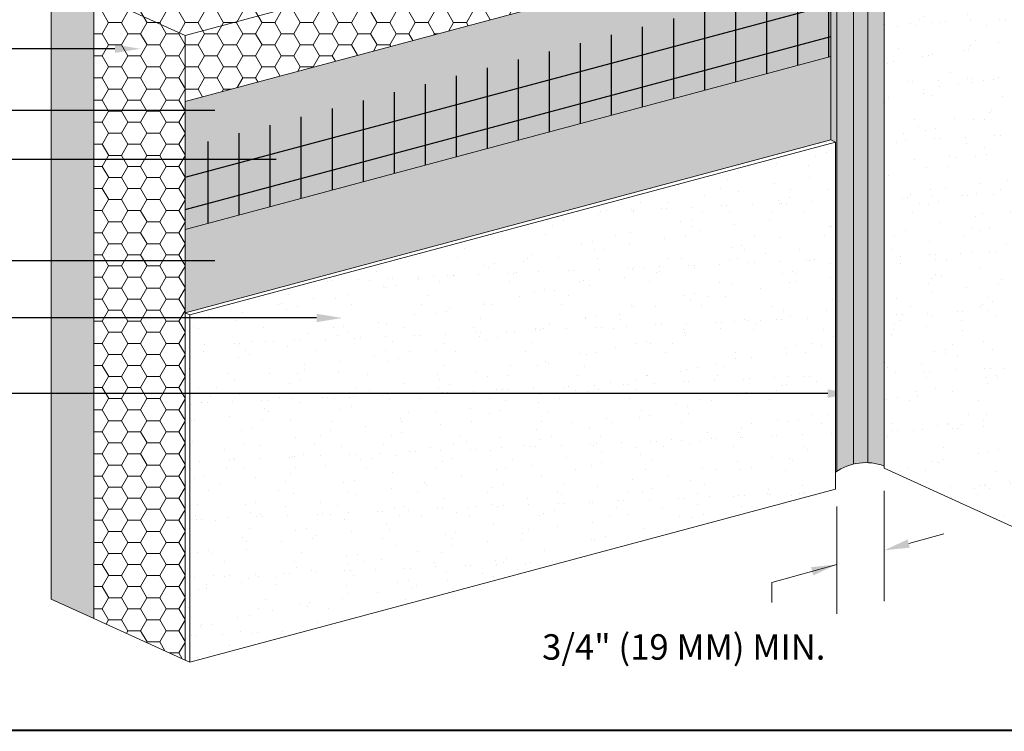
# Model space of a CAD drawing. Units: millimetres. Extents: x 0 to 88.3, y -32.3 to 10.6.
# Drawn here: x 51.5 to 53.9, y -19.1 to -17.3 of the extents above; entities that cross this region are included whole.
import ezdxf
from ezdxf import colors
from ezdxf.entities.mleader import LeaderData, LeaderLine
from ezdxf.math import Vec2, Vec3

# ---------------------------------------------------------------- set-up
doc = ezdxf.new("R2010")
doc.units = ezdxf.units.MM
doc.header["$MEASUREMENT"] = 0
for name, color, linetype, lineweight in [('BASE COAT', 253, 'CONTINUOUS', 5), ('BASE COAT2', 253, 'CONTINUOUS', 5), ('INSULATION', 40, 'CONTINUOUS', 5), ('INSULATION2', 40, 'CONTINUOUS', 5), ('MESH', 160, 'CONTINUOUS', 5), ('MESH2', 160, 'CONTINUOUS', 30), ('SEALANT - FACE SEAL', 7, 'CONTINUOUS', 5), ('SEALANT2', 7, 'CONTINUOUS', 5)]:
    doc.layers.add(name, color=color, linetype=linetype, lineweight=lineweight)
for name, color, linetype, lineweight, true_color in [('FINISH', 7, 'CONTINUOUS', 5, 0xe2cc98), ('FINISH1', 7, 'CONTINUOUS', 5, 0xe2cc98), ('FINISH2', 7, 'CONTINUOUS', 5, 0xe2cc98), ('SUBSTRATE', 7, 'CONTINUOUS', 5, 0xffff9e)]:
    doc.layers.add(name, color=color, linetype=linetype, lineweight=lineweight, true_color=true_color)
doc.layers.add('TITLEBLOCK', color=7, linetype='CONTINUOUS')
doc.styles.add('arial', font='arial.ttf', dxfattribs={"height": 0.12})
pattern_1 = [(82.50000000000001, (47.73917676938574, -21.54038922296843), (-0.07499380270238397, 0.0702455156309348), [0, -0.08101599999999992, 0, -0.09060999999999991, 0, -0.08661249999999991]), (52.49999999999999, (47.73917676938574, -21.54038922296843), (-0.03966252932255321, 0.1730640195932061), [0, -0.04370599999999999, 0, -0.073021, 0, -0.0279825]), (12.5, (47.69281955591792, -21.58674643643624), (0.1171549602450528, 0.1175815260220265), [0, -0.02665, 0, -0.09594, 0, -0.125255]), (2.499999999999997, (47.69281955591792, -21.58674643643624), (0.08021874731730126, 0.146375809950044), [0, -0.013325, 0, -0.06289399999999999, 0, -0.071955])]

msp = doc.modelspace()

# ---------------------------------------------------------------- hatches: boundary and pattern name
at = {"layer": 'BASE COAT2'}
h = msp.add_hatch(color=256, dxfattribs=at)
h.dxf.hatch_style = 1
h.paths.add_polyline_path([(53.52038488411348, -17.09032370145596), (51.93367271684129, -17.51548194529713), (51.93367271684134, -18.03505054397095)])
h.paths.add_polyline_path([(53.52038488411348, -17.09032370145596), (51.93367271684134, -18.03505054397095), (53.52038488411354, -17.60989230012976)])
at = {"layer": 'FINISH'}
h = msp.add_hatch(dxfattribs=at)
h.set_pattern_fill('AR-SAND,_O', scale=0.0533, angle=45)
h.set_pattern_definition(pattern_1)
h.paths.add_polyline_path([(54.71824298089651, -16.90896221365293), (53.65776329482175, -16.42567791333602), (53.6514283038115, -16.42856491036019), (53.65142830381087, -18.41718014789464), (54.7119079898862, -18.90046444821181), (54.71824298089665, -18.89876699248649)])
h = msp.add_hatch(dxfattribs=at)
h.set_pattern_fill('AR-SAND,_O', scale=0.0533, angle=45)
h.set_pattern_definition(pattern_1)
h.paths.add_polyline_path([(51.94509186281915, -18.89389328172993), (53.53180403009129, -18.46873503788871), (53.53180403009129, -17.61509626023062), (53.52038488411354, -17.60989230012976), (51.93367271684134, -18.03505054397095), (51.93367271684353, -18.88868932163004)])
at = {"layer": 'INSULATION2'}
h = msp.add_hatch(dxfattribs=at)
h.set_pattern_fill('HONEY', color=256, scale=0.2511617043655389, style=0)
h.set_pattern_definition([(0, (17.32103975701919, -119.1990807761147), (0.04709281956853854, 0.0271890520547942), [0.03139521304569236, -0.06279042609138472]), (120, (17.32103975701919, -119.1990807761147), (-0.04709281956853853, 0.0271890520547942), [0.0313952130456923, -0.06279042609138459]), (59.99999999999999, (17.32103975701919, -119.1990807761147), (1.045670651590192e-17, 0.0543781041095884), [-0.06279042609138472, 0.03139521304569236])])
h.paths.add_polyline_path([(51.70921735274989, -18.78655477066718), (51.93367271684129, -18.88868932162907), (51.93367271684129, -17.51548194529713), (53.52038488411351, -17.09032370145596), (53.52038488411348, -16.92787105854288), (53.29635768148056, -16.82577685410104), (51.70921735274989, -17.25111612350292)])
at = {"layer": 'MESH2'}
h = msp.add_hatch(dxfattribs=at)
h.set_pattern_fill('ANSI31', color=256, scale=0.6099396000600797, angle=329.9999999999999, style=0)
h.set_pattern_definition([(14.99999999999994, (1.518045558867342, -118.1937918825734), (-0.01973299810722036, 0.07364455152180703), [])])
h.paths.add_polyline_path([(51.93367271684129, -17.83022030981539), (53.52038488411348, -17.40506206597422), (53.52038488411348, -17.20975690043068), (51.93367271684129, -17.6286118459266)])
h = msp.add_hatch(dxfattribs=at)
h.set_pattern_fill('ANSI31', color=256, scale=0.6099396000600797, angle=45, style=0)
h.set_pattern_definition([(90, (1.518045558867342, -118.1937918825734), (-0.07624245000750997, 1.209230335031e-17), [])])
h.paths.add_polyline_path([(51.93367271684129, -17.83022030981539), (53.52038488411348, -17.40506206597422), (53.52038488411348, -17.20975690043068), (51.93367271684129, -17.6286118459266)])
at = {"layer": 'SEALANT2'}
h = msp.add_hatch(color=43, dxfattribs=at)
h.dxf.hatch_style = 1
edge = h.paths.add_edge_path()
edge.add_arc((53.61545716732049, -16.62391791604765), 0.04840721667656534, 214.9270320352887, 317.9956909826476, ccw=False)
edge.add_line((53.57576896908837, -16.65163263321131), (53.53180403009132, -18.42716040615035))
edge.add_arc((53.60759015670233, -18.54295702577014), 0.1383921750030235, 71.53244915600447, 123.20379063433339, ccw=False)
edge.add_line((53.65142830381087, -18.41169160397081), (53.65142830381141, -16.65631137165092))
edge = h.paths.add_edge_path()
edge.add_line((53.65142830381099, -16.65631137165073), (53.53148911741606, -16.60541157513724))
edge.add_arc((53.50428654936117, -16.6525318312269), 0.05440862287115775, 35.6592497078193, 60.00211988284292, ccw=False)
edge.add_arc((53.53264174259199, -16.63218712243579), 0.01950985270726879, -5.571253370621719, 35.659249707831805, ccw=False)
edge.add_arc((53.5277606315906, -16.63408210739604), 0.02429880375293566, -35.65500994227199, 0.0021198828683282045, ccw=False)
edge.add_arc((53.50586928550577, -16.61837763019389), 0.05124062324604274, 300.00211988263317, 324.3449900577132, ccw=False)
edge.add_arc((53.49136304500645, -16.59325423134646), 0.08025124514681849, 283.45159540940216, 300.00211988267995, ccw=False)
edge.add_arc((53.48182861313644, -16.55339213778828), 0.1212377294304055, 270.0021198828502, 283.4515954093729, ccw=False)
edge.add_arc((53.4818286131369, -16.55339213778782), 0.1212377294308268, 256.5526443564208, 270.00211988262777, ccw=False)
edge.add_arc((53.47229713100286, -16.59325493676508), 0.08025124514670672, 244.2334184642212, 256.5526443564591, ccw=False)
edge.add_line((53.4374114409796, -16.66552699899663), (53.57576896908837, -16.65163263321132))
edge.add_arc((53.61545716731958, -16.62391791605756), 0.04840721667017422, 214.9270320263038, 317.9956909918904)
edge = h.paths.add_edge_path()
edge.add_arc((53.50586928550577, -16.61837763019389), 0.0512406232460659, 300.0021198826194, 324.344990057714)
edge.add_arc((53.5277606315906, -16.63408210739604), 0.02429880375293817, 324.344990057728, 360.0021198828391)
edge.add_arc((53.53264174259216, -16.63218712243574), 0.01950985270711683, 354.4287466291514, 395.6592497079786)
edge.add_arc((53.5042865493612, -16.6525318312269), 0.05440862287114882, 35.65924970782692, 60.00211988252101)
edge.add_arc((53.49136606628174, -16.67491267667754), 0.0802512451469751, 60.00211988251078, 76.55264435668232)
edge.add_arc((53.48183458414807, -16.71477547565436), 0.1212377294306278, 76.55264435668718, 90.00211988277704)
edge.add_arc((53.48183458414788, -16.71477547565436), 0.1212377294306287, 90.00211988268633, 103.4515954084812)
edge.add_arc((53.47230015227832, -16.67491338209589), 0.08025124514691886, 103.4515954084444, 120.0021198831034)
edge.add_arc((53.45779391177881, -16.64978998324841), 0.05124062324595426, 120.002119883123, 144.3449900577098)
edge.add_arc((53.43590256569406, -16.63408550604635), 0.02429880375296267, 144.3449900576976, 180.0021198829267)
edge.add_arc((53.43590256569418, -16.63408550604646), 0.02429880375309662, 180.0021198826639, 215.6592497080174)
edge.add_arc((53.45779274962105, -16.61837940897439), 0.05124062324602246, 215.6592497080888, 240.0021198821838)
edge.add_line((53.43217407986801, -16.66275603830476), (53.43741144097937, -16.6655269989965))
edge.add_arc((53.47229713100297, -16.59325493676496), 0.08025124514687379, 244.2334184639941, 256.5526443564558)
edge.add_arc((53.4818286131369, -16.55339213778782), 0.1212377294308259, 256.5526443564719, 270.0021198826337)
edge.add_arc((53.48182861313644, -16.55339213778825), 0.1212377294304182, 270.0021198828532, 283.4515954093957)
edge.add_arc((53.49136304500651, -16.59325423134646), 0.08025124514681473, 283.4515954094257, 300.0021198826564)
edge = h.paths.add_edge_path()
edge.add_line((53.53180403009132, -18.42711343823504), (53.57576896908837, -16.65163263321134))
edge.add_line((53.57576896908837, -16.65163263321131), (53.4374114409796, -16.66552699899661))
edge.add_arc((53.47229713100297, -16.59325493676496), 0.08025124514688535, 240.0021198821267, 244.23341846416008, ccw=False)
edge.add_arc((53.45779274962099, -16.61837940897436), 0.0512406232460099, 215.6592497081162, 240.0021198821829, ccw=False)
edge.add_arc((53.43590256569401, -16.63408550604655), 0.02429880375292241, 179.9999999999708, 215.6592497080726, ccw=False)
edge.add_line((53.41160376194109, -16.63408550604655), (53.41160376195775, -16.81386884447198))
edge.add_line((53.41160376195772, -16.81386884447198), (53.52038488411351, -16.92787105854288))
edge.add_line((53.52038488411351, -16.92787105854288), (53.52038488411354, -17.60989230012979))
edge.add_line((53.52038488411354, -17.60989230012976), (53.53180403009127, -17.61509626023063))
edge.add_line((53.53180403009129, -17.61509626023062), (53.53180403009132, -18.42711343823504))
at = {"layer": 'SUBSTRATE'}
h = msp.add_hatch(color=256, dxfattribs=at)
h.dxf.hatch_style = 1
h.paths.add_polyline_path([(51.60481851164882, -18.73897788490694), (51.70921735274989, -18.78655477066718), (51.70921735274989, -17.2511161235029), (52.95738226363402, -16.91645011943427), (52.95738226363402, -16.78997708612573), (53.29635768148053, -16.69309137793419), (53.29635768148056, -15.97690039468722), (53.19195884037948, -15.92932350892698), (51.60481851164882, -16.3545964782852)])

# ---------------------------------------------------------------- linework, layer by layer
at = {"layer": 'BASE COAT2', "color": 7}
msp.add_lwpolyline([(53.52038488411348, -17.60989230012973), (53.52038488411348, -17.09032370145593), (51.93367271684129, -17.51548194529713), (51.93367271684129, -18.03505054397093)], dxfattribs=at)
msp.add_lwpolyline([(51.93367271684129, -18.03505054397093), (53.52038488411354, -17.6098923001297), (53.52038488411348, -17.40506206597419), (51.93367271684129, -17.83022030981536)], close=True, dxfattribs=at)
at = {"layer": 'FINISH', "color": 7}
msp.add_lwpolyline([(53.65142830381087, -18.41718014789461), (53.65142830381087, -18.41718014789461), (54.7119079898862, -18.90046444821178), (54.71190798988626, -16.91184921067708), (53.6514283038115, -16.42856491036017)], close=True, dxfattribs=at)
at = {"layer": 'FINISH1'}
msp.add_line((53.65142830381087, -18.41718014789461), (53.65142830381087, -18.41718014789461), dxfattribs=at)
at = {"layer": 'FINISH2', "color": 7}
for p, q in [((53.52038488411351, -17.6098923001297), (53.53180403009129, -17.61509626023059)), ((51.93367271684134, -18.03505054397093), (51.9450918628191, -18.04025450407181)), ((51.93367271684134, -18.03505054397093), (51.93367271682304, -18.88868932162069)), ((51.93367271684137, -18.88868932162904), (51.94509186281915, -18.8938932817299))]:
    msp.add_line(p, q, dxfattribs=at)
msp.add_lwpolyline([(53.52038488411354, -17.6098923001297), (51.93367271684134, -18.03505054397093)], dxfattribs=at)
msp.add_lwpolyline([(51.94509186281915, -18.8938932817299), (53.53180403009132, -18.46873503788868), (53.53180403009129, -17.61509626023059), (51.9450918628191, -18.04025450407181)], close=True, dxfattribs=at)
at = {"layer": 'INSULATION2', "color": 7}
for p, q in [((53.52038488411348, -16.92787105854282), (53.52038488411354, -17.6098923001297)), ((51.70921735274989, -17.2511161235029), (51.70921735274989, -18.78655477066715)), ((51.93367271684129, -17.35302930238402), (51.93367271684129, -18.88868932162899))]:
    msp.add_line(p, q, dxfattribs=at)
msp.add_lwpolyline([(51.93367271684129, -17.35302930238402), (53.52038488411348, -16.92787105854282), (53.29635768148056, -16.82577685410101), (51.70921735274989, -17.2511161235029)], close=True, dxfattribs=at)
msp.add_lwpolyline([(51.70921735274989, -18.78655477066715), (51.93367271684129, -18.88868932162902)], dxfattribs=at)
at = {"layer": 'SEALANT - FACE SEAL'}
for p, q in [((53.65142830381087, -18.47243045843159), (53.65142830381087, -18.74401237737712)), ((53.5347517305196, -18.51157385034686), (53.5347517305196, -18.77513092575019)), ((53.71168561013904, -18.60241000198467), (53.79831542902058, -18.57855572011567)), ((53.5347517305196, -18.65381469373688), (53.37554018246028, -18.6980401803193)), ((53.37554018246028, -18.74732907020159), (53.37554018246028, -18.6980401803193))]:
    msp.add_line(p, q, dxfattribs=at)
for points in [[(53.70892021367321, -18.59236711759662), (53.71445100660488, -18.61245288637269), (53.65142830381087, -18.61900238077959)], [(53.47174390646028, -18.66050581111386), (53.47731982691006, -18.68057909905869), (53.5347517305196, -18.65381469373688)]]:
    msp.add_solid(points, dxfattribs=at)
at = {"layer": 'SEALANT2'}
for p, q in [((53.57576896908837, -16.65163263321128), (53.57583391726506, -18.40699703463883)), ((53.61116524225919, -16.64809131932117), (53.61123019111825, -18.40347416195252)), ((53.5351137480631, -16.66949478799944), (53.5351786952228, -18.42483169575311))]:
    msp.add_line(p, q, dxfattribs=at)
msp.add_lwpolyline([(53.53180403009132, -18.42716040615031, -0.2508014851507969), (53.65142830381087, -18.41169160397078, -0.2508014851507969)], format="xyb", dxfattribs=at)
at = {"layer": 'SUBSTRATE', "color": 7}
msp.add_lwpolyline([(51.70921735274989, -18.78655477066715), (51.60481851164882, -18.73897788490692), (51.60481851164882, -16.35459647828517)], dxfattribs=at)
at = {"layer": 'TITLEBLOCK', "color": 7, "const_width": 0.005, "flags": 128}
msp.add_lwpolyline([(47.88060486658237, -19.06152928715127), (47.88060486658237, -11.68652928715127), (55.38060486658237, -11.68652928715127), (55.38060486658237, -19.06152928715127)], close=True, dxfattribs=at)

# ---------------------------------------------------------------- texts
at = {"layer": 'SEALANT - FACE SEAL', "insert": (53.15902393716904, -18.85657624175127), "char_height": 0.0625, "attachment_point": 5, "style": 'arial'}
msp.add_mtext('\\A1;3/4" (19 MM) MIN.', dxfattribs=at)

# ---------------------------------------------------------------- leaders
at = {"layer": 'BASE COAT', "color": 7}
ml = msp.add_multileader_mtext('Standard', dxfattribs=at)
ml.set_content('DRYVIT BASE COAT', color=7, style='arial')
ml.set_leader_properties()
ml.build(insert=Vec2(0, 0))
ml.multileader.update_dxf_attribs({"dogleg_length": 0.125, "arrow_head_size": 0.0625})
ctx = ml.context
ctx.base_point, ctx.char_height, ctx.arrow_head_size, ctx.landing_gap_size, ctx.plane_origin = Vec3(49.6470583714799, -17.53802027000025), 0.0625, 0.0625, 0.09, Vec3(54.23755216861521, -17.31733014801642)
ctx.text_align_type = 2
notes = []
notes.append((ctx, [(1, (1, 1, 0), (50.78775073164361, -17.53802027000025), (-1, 0), 0.125, [(0, [(52.06944611173797, -17.53802027000025)], 0, [])])]))
ctx.mtext.insert, ctx.mtext.alignment, ctx.mtext.flow_direction = Vec3(50.57275073164361, -17.50623735731266), 3, 5
ml = msp.add_multileader_mtext('Standard', dxfattribs=at)
ml.set_content('DRYVIT BASE COAT', color=7, style='arial')
ml.set_leader_properties()
ml.build(insert=Vec2(0, 0))
ml.multileader.update_dxf_attribs({"dogleg_length": 0.125, "arrow_head_size": 0.0625})
ctx = ml.context
ctx.base_point, ctx.char_height, ctx.arrow_head_size, ctx.landing_gap_size, ctx.plane_origin = Vec3(49.6470583714799, -17.90721056325813), 0.0625, 0.0625, 0.09, Vec3(54.23755216861521, -17.68652044127431)
ctx.text_align_type = 2
notes.append((ctx, [(1, (1, 1, 0), (50.78775073164361, -17.90721056325813), (-1, 0), 0.125, [(0, [(52.06944611173797, -17.90721056325813)], 0, [])])]))
ctx.mtext.insert, ctx.mtext.alignment, ctx.mtext.flow_direction = Vec3(50.57275073164361, -17.87542765057054), 3, 5
ml = msp.add_multileader_mtext('Standard', dxfattribs=at)
ml.set_content('DRYVIT COMPATIBLE SEALANT WITH CLOSED CELL BACKER ROD, BY OTHERS (SEE NOTE 2)', color=7, style='arial')
ml.set_leader_properties()
ml.build(insert=Vec2(0, 0))
ml.multileader.update_dxf_attribs({"dogleg_length": 0.125, "arrow_head_size": 0.0625})
ctx = ml.context
ctx.base_point, ctx.char_height, ctx.arrow_head_size, ctx.landing_gap_size, ctx.plane_origin = Vec3(48.52043831690964, -18.23357316776956), 0.0625, 0.0625, 0.09, Vec3(54.23755216861521, -19.36518335846668)
ctx.text_align_type = 2
notes.append((ctx, [(1, (1, 1, 0), (50.78775073164361, -18.23357316776956), (-1, 0), 0.125, [(0, [(53.57534075366341, -18.23357316776958)], 0, [])])]))
ctx.mtext.insert, ctx.mtext.width, ctx.mtext.alignment, ctx.mtext.flow_direction = Vec3(50.57275073164361, -18.19313575303559), 1.984361462846252, 3, 5
at = {"layer": 'FINISH', "color": 7}
ml = msp.add_multileader_mtext('Standard', dxfattribs=at)
ml.set_content('DRYVIT FINISH', color=7, style='arial')
ml.set_leader_properties()
ml.build(insert=Vec2(0, 0))
ml.multileader.update_dxf_attribs({"dogleg_length": 0.125, "arrow_head_size": 0.0625})
ctx = ml.context
ctx.base_point, ctx.char_height, ctx.arrow_head_size, ctx.landing_gap_size, ctx.plane_origin = Vec3(49.86589363750991, -18.04771706928432), 0.0625, 0.0625, 0.09, Vec3(54.24159946492291, -18.46342181331278)
ctx.text_align_type = 2
notes.append((ctx, [(1, (1, 1, 0), (50.78775073164361, -18.04771706928432), (-1, 0), 0.125, [(0, [(52.31918271307815, -18.0477170692843)], 0, [])])]))
ctx.mtext.insert, ctx.mtext.alignment, ctx.mtext.flow_direction = Vec3(50.57275073164361, -18.01593415659673), 3, 5
at = {"layer": 'INSULATION', "color": 7}
ml = msp.add_multileader_mtext('Standard', dxfattribs=at)
ml.set_content('EPS INSULATION BOARD', color=7, style='arial')
ml.set_leader_properties()
ml.build(insert=Vec2(0, 0))
ml.multileader.update_dxf_attribs({"dogleg_length": 0.125, "arrow_head_size": 0.0625})
ctx = ml.context
ctx.base_point, ctx.char_height, ctx.arrow_head_size, ctx.landing_gap_size, ctx.plane_origin = Vec3(49.43662180940623, -17.38582381864747), 0.0625, 0.0625, 0.09, Vec3(54.41795956347899, -16.95686450069196)
ctx.text_align_type = 2
notes.append((ctx, [(1, (1, 1, 0), (50.78775073164361, -17.38582381864747), (-1, 0), 0.125, [(0, [(51.82385658379876, -17.38582381864745)], 0, [])])]))
ctx.mtext.insert, ctx.mtext.alignment, ctx.mtext.flow_direction = Vec3(50.57275073164364, -17.35404090595988), 3, 5
at = {"layer": 'MESH', "color": 7}
ml = msp.add_multileader_mtext('Standard', dxfattribs=at)
ml.set_content('DRYVIT REINFORCING MESH EMBEDDED IN DRYVIT BASE COAT', color=7, style='arial')
ml.set_leader_properties()
ml.build(insert=Vec2(0, 0))
ml.multileader.update_dxf_attribs({"dogleg_length": 0.125, "arrow_head_size": 0.0625})
ctx = ml.context
ctx.base_point, ctx.char_height, ctx.arrow_head_size, ctx.landing_gap_size, ctx.plane_origin = Vec3(49.01655871254402, -17.65779564698109), 0.0625, 0.0625, 0.09, Vec3(54.14290493072151, -18.66274007589888)
ctx.text_align_type = 2
notes.append((ctx, [(1, (1, 1, 0), (50.78775073164361, -17.65779564698109), (-1, 0), 0.125, [(0, [(52.22020622030273, -17.65779564698109)], 0, [])])]))
ctx.mtext.insert, ctx.mtext.width, ctx.mtext.alignment, ctx.mtext.flow_direction = Vec3(50.57275073164361, -17.6260127342935), 1.649731666162573, 3, 5
for ctx, leaders in notes:
    for number, flags, end, landing, length, lines in leaders:
        leader = LeaderData()
        leader.index, (leader.has_last_leader_line, leader.has_dogleg_vector, leader.attachment_direction) = number, flags
        leader.last_leader_point, leader.dogleg_vector, leader.dogleg_length = Vec3(end), Vec3(landing), length
        for number, points, colour, breaks in lines:
            line = LeaderLine()
            line.index, line.vertices, line.color, line.breaks = number, Vec3.list(points), colors.encode_raw_color(colour), breaks
            leader.lines.append(line)
        ctx.leaders.append(leader)

doc.saveas('drawing.dxf')
